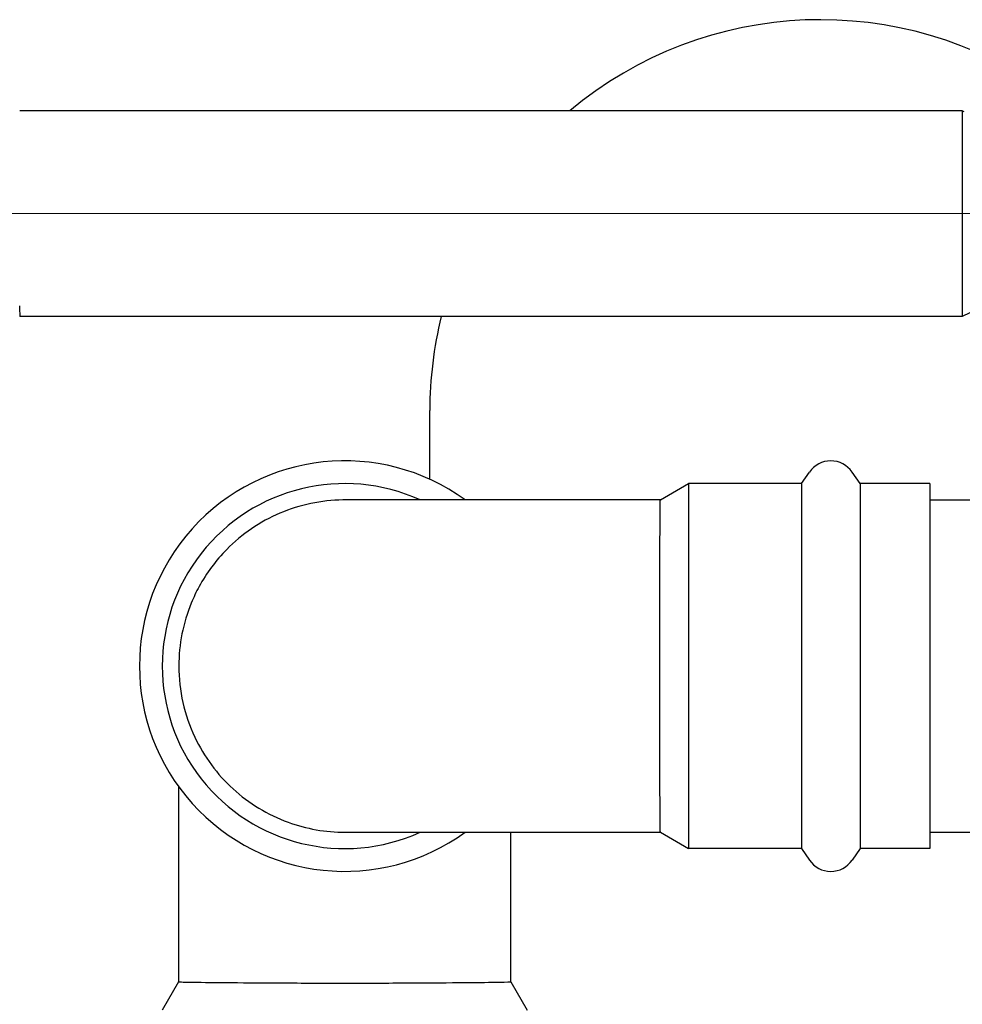
# Model space of a CAD drawing. Units: inches. Extents: x 7 to 367, y 7 to 235.
# Drawn here: x 291 to 297, y 129 to 135 of the extents above; entities that cross this region are included whole.
import ezdxf

# ---------------------------------------------------------------- set-up
doc = ezdxf.new("R2010")
doc.units = ezdxf.units.IN
doc.header["$LTSCALE"] = 22
doc.header["$MEASUREMENT"] = 0
doc.layers.add('Centerline (ANSI)', color=7, linetype='Continuous', lineweight=13)
doc.layers.add('Visible (ANSI)', color=7, linetype='Continuous', lineweight=25)

msp = doc.modelspace()

# ---------------------------------------------------------------- linework, layer by layer
at = {"layer": 'Centerline (ANSI)', "linetype": 'Continuous'}
msp.add_line((329.8034, 134.1643), (283.01, 134.1643), dxfattribs=at)
at = {"layer": 'Visible (ANSI)'}
for p, q in [((296.9011, 134.8218), (290.8701, 134.8218)), ((296.9137, 134.8159), (296.9011, 134.8218)), ((296.9483, 133.5289), (296.9011, 133.5068)), ((296.9011, 133.5068), (290.8701, 133.5068)), ((293.494, 132.465), (293.494, 132.905)), ((295.8727, 132.4376), (295.9233, 132.5114)), ((296.2467, 132.4376), (296.196, 132.5114)), ((294.9691, 132.3332), (295.1498, 132.4376)), ((295.1498, 132.4376), (295.1498, 130.1029)), ((295.8727, 132.4376), (295.1498, 132.4376)), ((295.8727, 132.4376), (295.8727, 130.1029)), ((296.2467, 132.4376), (296.2467, 130.1029)), ((296.6935, 132.4376), (296.2467, 132.4376)), ((296.6935, 132.4376), (296.6935, 130.1029)), ((294.9691, 132.3332), (292.9521, 132.3332)), ((296.6935, 132.3328), (300.1769, 132.3328)), ((291.8864, 130.4995), (291.8864, 129.2506)), ((292.9521, 130.2073), (294.9691, 130.2073)), ((294.0124, 129.2506), (294.0124, 130.2073)), ((294.9691, 130.2073), (295.1498, 130.1029)), ((296.6935, 130.2078), (300.3019, 130.2078)), ((295.8727, 130.1029), (295.1498, 130.1029)), ((295.8727, 130.1029), (295.9233, 130.0291)), ((296.2467, 130.1029), (296.196, 130.0291)), ((296.6935, 130.1029), (296.2467, 130.1029)), ((291.8864, 129.2506), (291.7821, 129.0699)), ((294.0124, 129.2506), (294.1168, 129.0699))]:
    msp.add_line(p, q, dxfattribs=at)
for centre, radius, start, end in [((295.994, 132.905), 2.5, 54.56161, 129.94011), ((295.994, 132.905), 2.5, 166.0712, 180), ((292.9494, 131.2703), 1.313, 54.0564, 305.9436), ((296.0597, 132.4179), 0.1654, 34.44469, 145.55531), ((292.9494, 131.2703), 1.1673, 65.59172, 294.40828), ((296.0597, 130.1226), 0.1654, 214.44469, 325.55531)]:
    msp.add_arc(centre, radius, start, end, dxfattribs=at)
for centre, major_axis, start_param, end_param in [((296.9011, 134.1643), (0, 0.6575), 6.282744, 9.42522), ((290.8701, 134.1643), (0, -0.6575), 5.826514, 6.283185)]:
    msp.add_ellipse(centre, major_axis=major_axis, ratio=0.000947, start_param=start_param, end_param=end_param, dxfattribs=at)
for points, knots in [([(292.9521, 132.3332), (292.9473, 132.3332), (292.9425, 132.3332), (292.7992, 132.3313), (292.6623, 132.3024), (292.4075, 132.1938), (292.2919, 132.1152), (292.1249, 131.946), (292.0655, 131.8659), (292.0181, 131.7791)], [12.769528, 12.769528, 12.769528, 12.769528, 12.805909, 12.805909, 13.861802, 13.861802, 14.916833, 14.916833, 15.673882, 15.673882, 15.673882, 15.673882]), ([(294.9661, 130.7614), (294.9661, 130.7956), (294.966, 130.8308), (294.9659, 130.9949), (294.9658, 131.1319), (294.9658, 131.2703), (294.9658, 131.3486), (294.9658, 131.4267), (294.9659, 131.5796), (294.966, 131.6539), (294.9662, 131.8498), (294.9664, 131.9622), (294.9669, 132.1488), (294.9673, 132.2213), (294.9681, 132.3112), (294.9685, 132.3329), (294.9691, 132.3332)], [-1.351639, -1.351639, -1.351639, -1.351639, -1.054225, -1.054225, 0, 0, 0, 0.596974, 0.596974, 1.193973, 1.193973, 2.248864, 2.248864, 3.304643, 3.304643, 4.247038, 4.247038, 4.247038, 4.247038]), ([(292.0181, 131.7791), (291.9995, 131.7449), (291.9827, 131.7097), (291.9153, 131.5456), (291.8883, 131.4086), (291.8883, 131.2703), (291.8883, 131.1919), (291.897, 131.1138), (291.9313, 130.9609), (291.9569, 130.8866), (292.0496, 130.6907), (292.1327, 130.5783), (292.3374, 130.3917), (292.457, 130.3192), (292.7042, 130.229), (292.8277, 130.2073), (292.9521, 130.2073)], [-1.351639, -1.351639, -1.351639, -1.351639, -1.054225, -1.054225, 0, 0, 0, 0.596974, 0.596974, 1.193973, 1.193973, 2.248864, 2.248864, 3.304643, 3.304643, 4.253807, 4.253807, 4.253807, 4.253807]), ([(294.9691, 130.2073), (294.9691, 130.2073), (294.969, 130.2073), (294.9684, 130.2092), (294.9679, 130.2381), (294.9671, 130.3467), (294.9668, 130.4253), (294.9664, 130.5945), (294.9662, 130.6746), (294.9661, 130.7614)], [12.776289, 12.776289, 12.776289, 12.776289, 12.805909, 12.805909, 13.861802, 13.861802, 14.916833, 14.916833, 15.673882, 15.673882, 15.673882, 15.673882]), ([(291.8864, 129.2506), (291.8864, 129.2505), (291.8867, 129.2505), (291.8928, 129.2498), (291.9254, 129.2491), (292.0409, 129.2475), (292.1227, 129.2466), (292.3249, 129.2449), (292.4433, 129.2441), (292.7015, 129.243), (292.8388, 129.2426), (293.115, 129.2427), (293.2512, 129.2431), (293.5046, 129.2444), (293.6192, 129.2452), (293.8114, 129.247), (293.8871, 129.2478), (293.9872, 129.2493), (294.0124, 129.25), (294.0124, 129.2506)], [4.253807, 4.253807, 4.253807, 4.253807, 4.361553, 4.361553, 5.41925, 5.41925, 6.476033, 6.476033, 7.529523, 7.529523, 8.581043, 8.581043, 9.634899, 9.634899, 10.691574, 10.691574, 11.749039, 11.749039, 12.769528, 12.769528, 12.769528, 12.769528])]:
    msp.add_open_spline(points, degree=3, knots=knots, dxfattribs=at)

doc.saveas('drawing.dxf')
